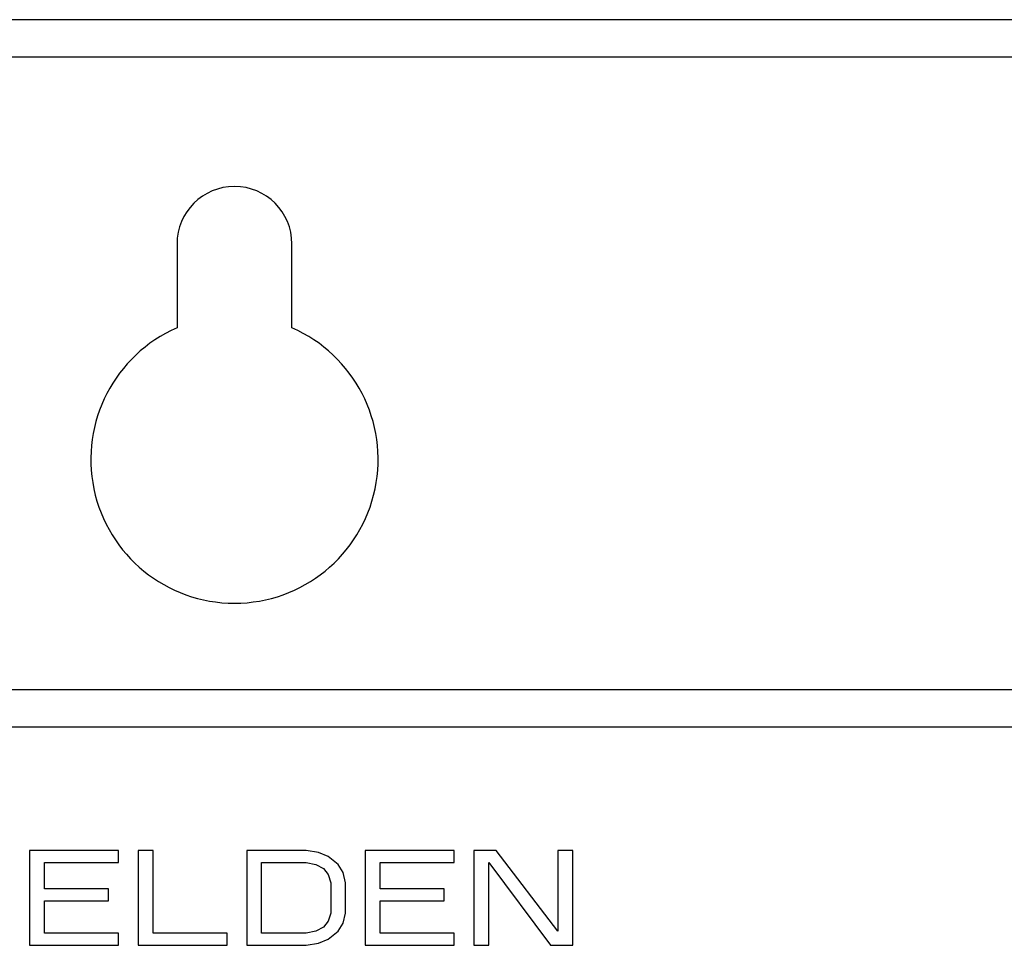
# Model space of a CAD drawing. Units: inches. Extents: x 0 to 34, y 0.4 to 22.
# Drawn here: x 4.8 to 5.6, y 13 to 13.8 of the extents above; entities that cross this region are included whole.
import ezdxf

# ---------------------------------------------------------------- set-up
doc = ezdxf.new("R2010")
doc.units = ezdxf.units.IN
doc.header["$LTSCALE"] = 1.87
doc.header["$MEASUREMENT"] = 0
doc.layers.get('0').update_dxf_attribs({"linetype": 'CONTINUOUS'})

msp = doc.modelspace()

# ---------------------------------------------------------------- linework, layer by layer
at = {"color": 7, "linetype": 'Continuous'}
for p, q in [((6.21776, 13.82835), (3.72176, 13.82835)), ((6.21776, 13.79585), (3.72176, 13.79585)), ((4.91976, 13.63335), (4.91976, 13.56041)), ((5.01976, 13.56041), (5.01976, 13.63335)), ((3.72176, 13.24585), (6.21776, 13.24585)), ((3.72176, 13.21335), (6.21776, 13.21335)), ((4.79144, 13.10585), (4.79144, 13.02335)), ((4.86878, 13.10585), (4.79144, 13.10585)), ((4.86878, 13.09531), (4.86878, 13.10585)), ((4.88597, 13.10585), (4.88597, 13.02335)), ((4.89886, 13.10585), (4.88597, 13.10585)), ((4.89886, 13.03388), (4.89886, 13.10585)), ((4.9805, 13.10585), (4.9805, 13.02335)), ((5.03206, 13.10585), (4.9805, 13.10585)), ((5.0428, 13.10409), (5.03206, 13.10585)), ((5.0514, 13.10058), (5.0428, 13.10409)), ((5.08363, 13.10585), (5.08363, 13.02335)), ((5.16097, 13.10585), (5.08363, 13.10585)), ((5.16097, 13.09531), (5.16097, 13.10585)), ((5.17816, 13.10585), (5.17816, 13.02335)), ((5.19749, 13.10585), (5.17816, 13.10585)), ((5.2512, 13.03563), (5.19749, 13.10585)), ((5.2512, 13.10585), (5.2512, 13.03563)), ((5.26409, 13.10585), (5.2512, 13.10585)), ((5.26409, 13.02335), (5.26409, 13.10585)), ((4.80433, 13.0725), (4.80433, 13.09531)), ((4.80433, 13.09531), (4.86878, 13.09531)), ((4.99339, 13.03388), (4.99339, 13.09531)), ((4.99339, 13.09531), (5.03206, 13.09531)), ((5.03206, 13.09531), (5.04066, 13.09356)), ((5.04066, 13.09356), (5.0471, 13.09005)), ((5.05999, 13.09356), (5.0514, 13.10058)), ((5.06429, 13.08654), (5.05999, 13.09356)), ((5.09652, 13.0725), (5.09652, 13.09531)), ((5.09652, 13.09531), (5.16097, 13.09531)), ((5.19105, 13.02335), (5.19105, 13.09531)), ((5.19105, 13.09531), (5.24476, 13.02335)), ((5.0471, 13.09005), (5.0514, 13.08478)), ((5.0514, 13.08478), (5.05355, 13.07776)), ((5.06644, 13.07776), (5.06429, 13.08654)), ((5.05355, 13.07776), (5.05355, 13.05143)), ((5.06644, 13.05143), (5.06644, 13.07776)), ((4.86019, 13.0725), (4.80433, 13.0725)), ((4.86019, 13.06196), (4.86019, 13.0725)), ((5.15238, 13.0725), (5.09652, 13.0725)), ((5.15238, 13.06196), (5.15238, 13.0725)), ((4.80433, 13.03388), (4.80433, 13.06196)), ((4.80433, 13.06196), (4.86019, 13.06196)), ((5.09652, 13.03388), (5.09652, 13.06196)), ((5.09652, 13.06196), (5.15238, 13.06196)), ((5.05355, 13.05143), (5.0514, 13.04441)), ((5.06429, 13.04266), (5.06644, 13.05143)), ((5.0514, 13.04441), (5.0471, 13.03914)), ((5.05999, 13.03563), (5.06429, 13.04266)), ((4.86878, 13.03388), (4.80433, 13.03388)), ((4.86878, 13.02335), (4.86878, 13.03388)), ((4.96331, 13.03388), (4.89886, 13.03388)), ((4.96331, 13.02335), (4.96331, 13.03388)), ((5.03206, 13.03388), (4.99339, 13.03388)), ((5.04066, 13.03563), (5.03206, 13.03388)), ((5.0471, 13.03914), (5.04066, 13.03563)), ((5.0514, 13.02861), (5.05999, 13.03563)), ((5.16097, 13.03388), (5.09652, 13.03388)), ((5.16097, 13.02335), (5.16097, 13.03388)), ((5.03206, 13.02335), (5.0428, 13.0251)), ((5.0428, 13.0251), (5.0514, 13.02861)), ((4.79144, 13.02335), (4.86878, 13.02335)), ((4.88597, 13.02335), (4.96331, 13.02335)), ((4.9805, 13.02335), (5.03206, 13.02335)), ((5.08363, 13.02335), (5.16097, 13.02335)), ((5.17816, 13.02335), (5.19105, 13.02335)), ((5.24476, 13.02335), (5.26409, 13.02335))]:
    msp.add_line(p, q, dxfattribs=at)
for centre, radius, start, end in [((4.96976, 13.63335), 0.05, 0, 180), ((4.96976, 13.44585), 0.125, 113.57818, 66.42182)]:
    msp.add_arc(centre, radius, start, end, dxfattribs=at)

doc.saveas('drawing.dxf')
